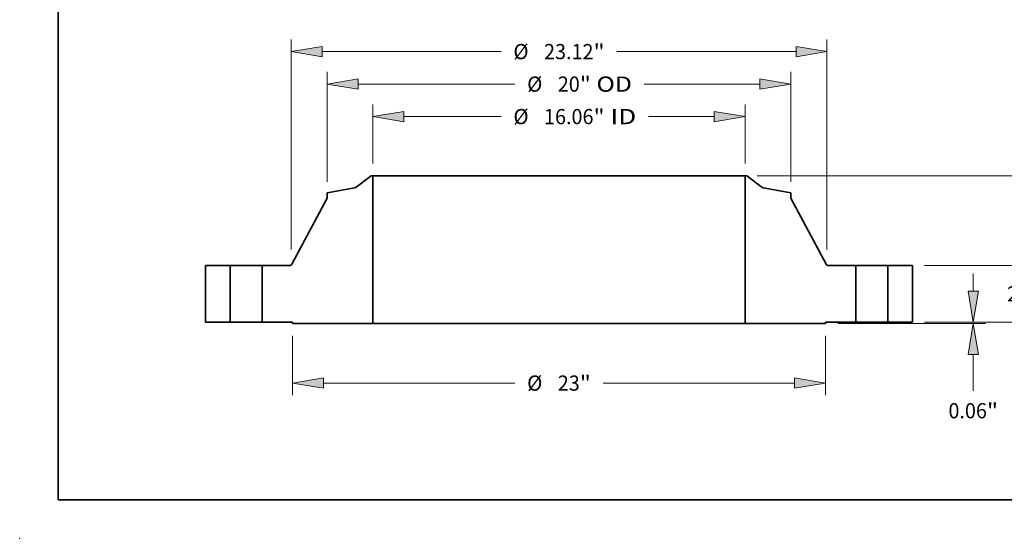
# Model space of a CAD drawing. Extents: x 0 to 10.8, y 0 to 8.3.
# Drawn here: x 0 to 6.4, y 0 to 3.4 of the extents above; entities that cross this region are included whole.
import ezdxf
from ezdxf.enums import TextEntityAlignment as Align

# ---------------------------------------------------------------- set-up
doc = ezdxf.new("R2010")
doc.units = 0
doc.header["$MEASUREMENT"] = 0
doc.layers.get('0').update_dxf_attribs({"lineweight": 13})
doc.layers.add('1', color=7, linetype='Continuous', lineweight=13)
doc.styles.get("Standard").update_dxf_attribs({"font": 'isocp.shx'})

# ---------------------------------------------------------------- blocks, each defined once
blk = doc.blocks.new('BLOCK15')
at = {"color": 7, "lineweight": 13, "ltscale": 0.03937}
for p, q in [((-8.031, 6.845), (-8.031, 9.402)), ((8.031, 6.845), (8.031, 9.402)), ((-6.698, 8.877), (-2.502, 8.877)), ((3.866, 8.877), (6.698, 8.877))]:
    blk.add_line(p, q, dxfattribs=at)
for points in [[(-6.698, 9.099), (-8.031, 8.877), (-6.698, 8.655)], [(6.698, 8.655), (8.031, 8.877), (6.698, 9.099)]]:
    blk.add_lwpolyline(points, close=True, dxfattribs=at)
for points in [[(-6.698, 9.099), (-8.031, 8.877), (-6.698, 9.099), (-6.698, 8.655)], [(6.698, 8.655), (8.031, 8.877), (6.698, 8.655), (6.698, 9.099)]]:
    blk.add_solid(points, dxfattribs=at)
for s, height, p, p2 in [('%%c', 0.6562, (-1.969, 8.549), (-1.313, 8.549)), ('16.06', 0.6562, (-0.646, 8.549), (1.488, 8.549)), ('"', 0.656, (1.488, 8.549), (1.969, 8.549)), (' ID', 0.6562, (1.969, 8.549), (3.332, 8.549))]:
    blk.add_text(s, height=height, dxfattribs=at).set_placement(p, p2, align=Align.FIT)
blk = doc.blocks.new('BLOCK16')
at = {"color": 7, "lineweight": 13, "ltscale": 0.03937}
for p, q in [((-10, 6.053), (-10, 10.805)), ((10, 6.053), (10, 10.805)), ((-8.667, 10.281), (-1.909, 10.281)), ((3.68, 10.281), (8.667, 10.281))]:
    blk.add_line(p, q, dxfattribs=at)
for points in [[(-8.667, 10.503), (-10, 10.281), (-8.667, 10.058)], [(8.667, 10.058), (10, 10.281), (8.667, 10.503)]]:
    blk.add_lwpolyline(points, close=True, dxfattribs=at)
for points in [[(-8.667, 10.503), (-10, 10.281), (-8.667, 10.503), (-8.667, 10.058)], [(8.667, 10.058), (10, 10.281), (8.667, 10.058), (8.667, 10.503)]]:
    blk.add_solid(points, dxfattribs=at)
for s, height, p, p2 in [('%%c', 0.6562, (-1.376, 9.952), (-0.72, 9.952)), ('"', 0.656, (0.895, 9.952), (1.376, 9.952)), ('20', 0.6562, (-0.053, 9.952), (0.895, 9.952)), (' OD', 0.6562, (1.376, 9.952), (3.146, 9.952))]:
    blk.add_text(s, height=height, dxfattribs=at).set_placement(p, p2, align=Align.FIT)
blk = doc.blocks.new('BLOCK17')
at = {"color": 7, "lineweight": 13, "ltscale": 0.03937}
for p, q in [((-11.5, -0.587), (-11.5, -3.157)), ((11.5, -0.587), (11.5, -3.157)), ((-10.167, -2.632), (-1.909, -2.632)), ((1.909, -2.632), (10.167, -2.632))]:
    blk.add_line(p, q, dxfattribs=at)
for points in [[(-10.167, -2.41), (-11.5, -2.632), (-10.167, -2.854)], [(10.167, -2.854), (11.5, -2.632), (10.167, -2.41)]]:
    blk.add_lwpolyline(points, close=True, dxfattribs=at)
for points in [[(-10.167, -2.41), (-11.5, -2.632), (-10.167, -2.41), (-10.167, -2.854)], [(10.167, -2.854), (11.5, -2.632), (10.167, -2.854), (10.167, -2.41)]]:
    blk.add_solid(points, dxfattribs=at)
for s, height, p, p2 in [('%%c', 0.6562, (-1.376, -2.96), (-0.72, -2.96)), ('23', 0.6562, (-0.053, -2.96), (0.895, -2.96)), ('"', 0.656, (0.895, -2.96), (1.376, -2.96))]:
    blk.add_text(s, height=height, dxfattribs=at).set_placement(p, p2, align=Align.FIT)
blk = doc.blocks.new('BLOCK18')
at = {"color": 7, "lineweight": 13, "ltscale": 0.03937}
for p, q in [((-11.56, 3.138), (-11.56, 12.209)), ((11.56, 3.138), (11.56, 12.209)), ((-10.227, 11.684), (-2.502, 11.684)), ((2.502, 11.684), (10.227, 11.684))]:
    blk.add_line(p, q, dxfattribs=at)
for points in [[(-10.227, 11.906), (-11.56, 11.684), (-10.227, 11.462)], [(10.227, 11.462), (11.56, 11.684), (10.227, 11.906)]]:
    blk.add_lwpolyline(points, close=True, dxfattribs=at)
for points in [[(-10.227, 11.906), (-11.56, 11.684), (-10.227, 11.906), (-10.227, 11.462)], [(10.227, 11.462), (11.56, 11.684), (10.227, 11.462), (10.227, 11.906)]]:
    blk.add_solid(points, dxfattribs=at)
for s, height, p, p2 in [('%%c', 0.6562, (-1.969, 11.356), (-1.313, 11.356)), ('23.12', 0.6562, (-0.646, 11.356), (1.488, 11.356)), ('"', 0.656, (1.488, 11.356), (1.969, 11.356))]:
    blk.add_text(s, height=height, dxfattribs=at).set_placement(p, p2, align=Align.FIT)
blk = doc.blocks.new('BLOCK19')
at = {"color": 7, "lineweight": 13, "ltscale": 0.019161}
blk.add_line((17.874, 1.333), (17.874, 2.1), dxfattribs=at)
at = {"color": 7, "lineweight": 13, "ltscale": 0.03937}
for p, q in [((15.775, 0), (18.399, 0)), ((12.025, -0.062), (18.399, -0.062)), ((17.874, -2.963), (17.874, -1.396))]:
    blk.add_line(p, q, dxfattribs=at)
for points in [[(17.652, 1.333), (17.874, 0), (18.097, 1.333)], [(18.097, -1.396), (17.874, -0.062), (17.652, -1.396)]]:
    blk.add_lwpolyline(points, close=True, dxfattribs=at)
for points in [[(17.652, 1.333), (17.874, 0), (17.652, 1.333), (18.097, 1.333)], [(18.097, -1.396), (17.874, -0.062), (18.097, -1.396), (17.652, -1.396)]]:
    blk.add_solid(points, dxfattribs=at)
for s, height, p, p2 in [('0.06', 0.6562, (16.804, -4.153), (18.464, -4.153)), ('"', 0.656, (18.464, -4.153), (18.945, -4.153))]:
    blk.add_text(s, height=height, dxfattribs=at).set_placement(p, p2, align=Align.FIT)
blk = doc.blocks.new('BLOCK20')
at = {"color": 7, "lineweight": 13, "ltscale": 0.019161}
for p, q in [((20.403, 3.773), (20.403, 4.54)), ((20.403, -2.1), (20.403, -1.333))]:
    blk.add_line(p, q, dxfattribs=at)
at = {"color": 7, "lineweight": 13, "ltscale": 0.03937}
for p, q in [((15.775, 2.44), (20.928, 2.44)), ((15.775, 0), (20.928, 0))]:
    blk.add_line(p, q, dxfattribs=at)
for points in [[(20.18, 3.773), (20.403, 2.44), (20.625, 3.773)], [(20.625, -1.333), (20.403, 0), (20.18, -1.333)]]:
    blk.add_lwpolyline(points, close=True, dxfattribs=at)
for points in [[(20.18, 3.773), (20.403, 2.44), (20.18, 3.773), (20.625, 3.773)], [(20.625, -1.333), (20.403, 0), (20.625, -1.333), (20.18, -1.333)]]:
    blk.add_solid(points, dxfattribs=at)
for s, height, p, p2 in [('2.44', 0.6562, (19.332, 0.892), (20.992, 0.892)), ('"', 0.656, (20.992, 0.892), (21.473, 0.892))]:
    blk.add_text(s, height=height, dxfattribs=at).set_placement(p, p2, align=Align.FIT)
blk = doc.blocks.new('BLOCK21')
at = {"color": 7, "lineweight": 13, "ltscale": 0.03937}
for p, q in [((8.556, 6.32), (23.877, 6.32)), ((23.352, 4.021), (23.352, 4.987)), ((23.352, 1.333), (23.352, 2.299)), ((15.775, 0), (23.877, 0))]:
    blk.add_line(p, q, dxfattribs=at)
for points in [[(23.574, 4.987), (23.352, 6.32), (23.13, 4.987)], [(23.13, 1.333), (23.352, 0), (23.574, 1.333)]]:
    blk.add_lwpolyline(points, close=True, dxfattribs=at)
for points in [[(23.574, 4.987), (23.352, 6.32), (23.574, 4.987), (23.13, 4.987)], [(23.13, 1.333), (23.352, 0), (23.13, 1.333), (23.574, 1.333)]]:
    blk.add_solid(points, dxfattribs=at)
for s, height, p, p2 in [('6.32', 0.6562, (22.282, 2.832), (23.941, 2.832)), ('"', 0.656, (23.941, 2.832), (24.422, 2.832))]:
    blk.add_text(s, height=height, dxfattribs=at).set_placement(p, p2, align=Align.FIT)
blk = doc.blocks.new('BLOCK22')
at = {"color": 7, "lineweight": 5, "ltscale": 0.03937}
for p, q in [((-15.25, 0), (-15.25, 2.44)), ((-15.25, 2.44), (-14.19, 2.44)), ((-14.19, 2.44), (-14.19, 0)), ((-14.19, 0), (-15.25, 0))]:
    blk.add_line(p, q, dxfattribs=at)
blk = doc.blocks.new('BLOCK23')
at = {"color": 7, "lineweight": 5, "ltscale": 0.03937}
for p, q in [((-8.756, 5.824), (-8.11, 6.32)), ((-8.031, 6.32), (-8.031, -0.062)), ((-10, 5.591), (-8.807, 5.801)), ((-11.526, 2.503), (-10, 5.355)), ((-12.81, 0), (-12.81, 2.44)), ((-12.81, 2.44), (-11.632, 2.44)), ((-11.5, 0), (-12.81, 0)), ((-8.031, -0.062), (-11.5, -0.062))]:
    blk.add_line(p, q, dxfattribs=at)
at = {"color": 7, "lineweight": 5, "ltscale": 0.001969}
blk.add_line((-8.11, 6.32), (-8.031, 6.32), dxfattribs=at)
at = {"color": 7, "lineweight": 5, "ltscale": 0.005906}
blk.add_line((-10, 5.355), (-10, 5.591), dxfattribs=at)
at = {"color": 7, "lineweight": 5, "ltscale": 0.000128825}
blk.add_line((-8.807, 5.801), (-8.802, 5.802), dxfattribs=at)
at = {"color": 7, "lineweight": 5, "ltscale": 0.000128827}
for p, q in [((-8.802, 5.802), (-8.797, 5.804)), ((-8.765, 5.818), (-8.76, 5.821))]:
    blk.add_line(p, q, dxfattribs=at)
at = {"color": 7, "lineweight": 5, "ltscale": 0.000128823}
blk.add_line((-8.797, 5.804), (-8.792, 5.805), dxfattribs=at)
at = {"color": 7, "lineweight": 5, "ltscale": 0.000128835}
blk.add_line((-8.792, 5.805), (-8.788, 5.807), dxfattribs=at)
at = {"color": 7, "lineweight": 5, "ltscale": 0.000128832}
blk.add_line((-8.788, 5.807), (-8.783, 5.809), dxfattribs=at)
at = {"color": 7, "lineweight": 5, "ltscale": 0.000128817}
blk.add_line((-8.783, 5.809), (-8.778, 5.811), dxfattribs=at)
at = {"color": 7, "lineweight": 5, "ltscale": 0.000128837}
blk.add_line((-8.778, 5.811), (-8.773, 5.813), dxfattribs=at)
at = {"color": 7, "lineweight": 5, "ltscale": 0.000128822}
blk.add_line((-8.773, 5.813), (-8.769, 5.815), dxfattribs=at)
at = {"color": 7, "lineweight": 5, "ltscale": 0.000128836}
blk.add_line((-8.769, 5.815), (-8.765, 5.818), dxfattribs=at)
at = {"color": 7, "lineweight": 5, "ltscale": 0.00012883}
blk.add_line((-8.76, 5.821), (-8.756, 5.824), dxfattribs=at)
at = {"color": 7, "lineweight": 5, "ltscale": 0.000170408}
for p, q in [((-11.632, 2.44), (-11.625, 2.44)), ((-11.585, 2.449), (-11.579, 2.452)), ((-11.533, 2.492), (-11.529, 2.497))]:
    blk.add_line(p, q, dxfattribs=at)
at = {"color": 7, "lineweight": 5, "ltscale": 0.000170417}
blk.add_line((-11.625, 2.44), (-11.618, 2.441), dxfattribs=at)
at = {"color": 7, "lineweight": 5, "ltscale": 0.000170403}
blk.add_line((-11.618, 2.441), (-11.612, 2.442), dxfattribs=at)
at = {"color": 7, "lineweight": 5, "ltscale": 0.000170394}
blk.add_line((-11.612, 2.442), (-11.605, 2.443), dxfattribs=at)
at = {"color": 7, "lineweight": 5, "ltscale": 0.000170411}
for p, q in [((-11.605, 2.443), (-11.598, 2.445)), ((-11.573, 2.455), (-11.567, 2.459)), ((-11.556, 2.467), (-11.551, 2.471)), ((-11.551, 2.471), (-11.546, 2.476))]:
    blk.add_line(p, q, dxfattribs=at)
at = {"color": 7, "lineweight": 5, "ltscale": 0.00017042}
blk.add_line((-11.598, 2.445), (-11.592, 2.447), dxfattribs=at)
at = {"color": 7, "lineweight": 5, "ltscale": 0.000170412}
blk.add_line((-11.592, 2.447), (-11.585, 2.449), dxfattribs=at)
at = {"color": 7, "lineweight": 5, "ltscale": 0.000170418}
blk.add_line((-11.579, 2.452), (-11.573, 2.455), dxfattribs=at)
at = {"color": 7, "lineweight": 5, "ltscale": 0.000170397}
blk.add_line((-11.567, 2.459), (-11.562, 2.463), dxfattribs=at)
at = {"color": 7, "lineweight": 5, "ltscale": 0.000170409}
blk.add_line((-11.562, 2.463), (-11.556, 2.467), dxfattribs=at)
at = {"color": 7, "lineweight": 5, "ltscale": 0.000170414}
blk.add_line((-11.546, 2.476), (-11.542, 2.481), dxfattribs=at)
at = {"color": 7, "lineweight": 5, "ltscale": 0.000170405}
for p, q in [((-11.542, 2.481), (-11.537, 2.486)), ((-11.537, 2.486), (-11.533, 2.492))]:
    blk.add_line(p, q, dxfattribs=at)
at = {"color": 7, "lineweight": 5, "ltscale": 0.00017041}
blk.add_line((-11.529, 2.497), (-11.526, 2.503), dxfattribs=at)
at = {"color": 7, "lineweight": 5, "ltscale": 0.001562}
blk.add_line((-11.5, -0.062), (-11.5, 0), dxfattribs=at)
blk = doc.blocks.new('BLOCK24')
at = {"color": 7, "lineweight": 5, "ltscale": 0.03937}
for p, q in [((8.031, -0.062), (8.031, 6.32)), ((8.11, 6.32), (8.756, 5.824)), ((8.807, 5.801), (10, 5.591)), ((10, 5.355), (11.526, 2.503)), ((11.632, 2.44), (12.81, 2.44)), ((12.81, 2.44), (12.81, 0)), ((12.81, 0), (11.5, 0)), ((11.5, -0.062), (8.031, -0.062))]:
    blk.add_line(p, q, dxfattribs=at)
at = {"color": 7, "lineweight": 5, "ltscale": 0.001969}
blk.add_line((8.031, 6.32), (8.11, 6.32), dxfattribs=at)
at = {"color": 7, "lineweight": 5, "ltscale": 0.00012883}
blk.add_line((8.756, 5.824), (8.76, 5.821), dxfattribs=at)
at = {"color": 7, "lineweight": 5, "ltscale": 0.000128827}
for p, q in [((8.76, 5.821), (8.765, 5.818)), ((8.797, 5.804), (8.802, 5.802))]:
    blk.add_line(p, q, dxfattribs=at)
at = {"color": 7, "lineweight": 5, "ltscale": 0.000128836}
blk.add_line((8.765, 5.818), (8.769, 5.815), dxfattribs=at)
at = {"color": 7, "lineweight": 5, "ltscale": 0.000128822}
blk.add_line((8.769, 5.815), (8.773, 5.813), dxfattribs=at)
at = {"color": 7, "lineweight": 5, "ltscale": 0.000128837}
blk.add_line((8.773, 5.813), (8.778, 5.811), dxfattribs=at)
at = {"color": 7, "lineweight": 5, "ltscale": 0.000128817}
blk.add_line((8.778, 5.811), (8.783, 5.809), dxfattribs=at)
at = {"color": 7, "lineweight": 5, "ltscale": 0.000128832}
blk.add_line((8.783, 5.809), (8.788, 5.807), dxfattribs=at)
at = {"color": 7, "lineweight": 5, "ltscale": 0.000128835}
blk.add_line((8.788, 5.807), (8.792, 5.805), dxfattribs=at)
at = {"color": 7, "lineweight": 5, "ltscale": 0.000128823}
blk.add_line((8.792, 5.805), (8.797, 5.804), dxfattribs=at)
at = {"color": 7, "lineweight": 5, "ltscale": 0.000128825}
blk.add_line((8.802, 5.802), (8.807, 5.801), dxfattribs=at)
at = {"color": 7, "lineweight": 5, "ltscale": 0.005906}
blk.add_line((10, 5.591), (10, 5.355), dxfattribs=at)
at = {"color": 7, "lineweight": 5, "ltscale": 0.00017041}
blk.add_line((11.526, 2.503), (11.529, 2.497), dxfattribs=at)
at = {"color": 7, "lineweight": 5, "ltscale": 0.000170408}
for p, q in [((11.529, 2.497), (11.533, 2.492)), ((11.579, 2.452), (11.585, 2.449)), ((11.625, 2.44), (11.632, 2.44))]:
    blk.add_line(p, q, dxfattribs=at)
at = {"color": 7, "lineweight": 5, "ltscale": 0.000170405}
for p, q in [((11.533, 2.492), (11.537, 2.486)), ((11.537, 2.486), (11.542, 2.481))]:
    blk.add_line(p, q, dxfattribs=at)
at = {"color": 7, "lineweight": 5, "ltscale": 0.000170414}
blk.add_line((11.542, 2.481), (11.546, 2.476), dxfattribs=at)
at = {"color": 7, "lineweight": 5, "ltscale": 0.000170411}
for p, q in [((11.546, 2.476), (11.551, 2.471)), ((11.551, 2.471), (11.556, 2.467)), ((11.567, 2.459), (11.573, 2.455)), ((11.598, 2.445), (11.605, 2.443))]:
    blk.add_line(p, q, dxfattribs=at)
at = {"color": 7, "lineweight": 5, "ltscale": 0.000170409}
blk.add_line((11.556, 2.467), (11.562, 2.463), dxfattribs=at)
at = {"color": 7, "lineweight": 5, "ltscale": 0.000170397}
blk.add_line((11.562, 2.463), (11.567, 2.459), dxfattribs=at)
at = {"color": 7, "lineweight": 5, "ltscale": 0.000170418}
blk.add_line((11.573, 2.455), (11.579, 2.452), dxfattribs=at)
at = {"color": 7, "lineweight": 5, "ltscale": 0.000170412}
blk.add_line((11.585, 2.449), (11.592, 2.447), dxfattribs=at)
at = {"color": 7, "lineweight": 5, "ltscale": 0.00017042}
blk.add_line((11.592, 2.447), (11.598, 2.445), dxfattribs=at)
at = {"color": 7, "lineweight": 5, "ltscale": 0.000170394}
blk.add_line((11.605, 2.443), (11.612, 2.442), dxfattribs=at)
at = {"color": 7, "lineweight": 5, "ltscale": 0.000170403}
blk.add_line((11.612, 2.442), (11.618, 2.441), dxfattribs=at)
at = {"color": 7, "lineweight": 5, "ltscale": 0.000170417}
blk.add_line((11.618, 2.441), (11.625, 2.44), dxfattribs=at)
at = {"color": 7, "lineweight": 5, "ltscale": 0.001562}
blk.add_line((11.5, 0), (11.5, -0.062), dxfattribs=at)
blk = doc.blocks.new('BLOCK25')
at = {"color": 7, "lineweight": 5, "ltscale": 0.03937}
for p, q in [((14.19, 2.44), (15.25, 2.44)), ((14.19, 0), (14.19, 2.44)), ((15.25, 2.44), (15.25, 0)), ((15.25, 0), (14.19, 0))]:
    blk.add_line(p, q, dxfattribs=at)

msp = doc.modelspace()

# ---------------------------------------------------------------- linework, layer by layer
at = {"color": 7, "lineweight": 35, "ltscale": 0.003055}
for p, q in [((2.2744, 2.3484), (2.1774, 2.274)), ((4.7073, 2.3484), (4.8043, 2.274))]:
    msp.add_line(p, q, dxfattribs=at)
at = {"color": 7, "lineweight": 35, "ltscale": 0.000295276}
for p, q in [((2.2862, 2.3484), (2.2744, 2.3484)), ((4.7073, 2.3484), (4.6955, 2.3484))]:
    msp.add_line(p, q, dxfattribs=at)
at = {"color": 7, "lineweight": 35, "ltscale": 0.03937}
for p, q in [((2.2862, 2.3484), (2.2862, 1.391)), ((2.2862, 2.3484), (4.0684, 2.3484)), ((4.6955, 2.3484), (4.6955, 1.391)), ((2.2862, 1.391), (4.0684, 1.391))]:
    msp.add_line(p, q, dxfattribs=at)
at = {"color": 7, "lineweight": 35, "ltscale": 0.015678}
for p, q in [((4.0684, 2.3484), (4.6955, 2.3484)), ((4.0684, 1.391), (4.6955, 1.391))]:
    msp.add_line(p, q, dxfattribs=at)
at = {"color": 7, "lineweight": 35, "ltscale": 0.004541}
for p, q in [((2.1697, 2.2706), (1.9908, 2.239)), ((4.812, 2.2706), (4.9908, 2.239))]:
    msp.add_line(p, q, dxfattribs=at)
at = {"color": 7, "lineweight": 35, "ltscale": 0.000885827}
for p, q in [((1.9908, 2.239), (1.9908, 2.2036)), ((4.9908, 2.239), (4.9908, 2.2036))]:
    msp.add_line(p, q, dxfattribs=at)
at = {"color": 7, "lineweight": 35, "ltscale": 0.012128}
for p, q in [((1.9908, 2.2036), (1.7619, 1.7759)), ((4.9908, 2.2036), (5.2198, 1.7759))]:
    msp.add_line(p, q, dxfattribs=at)
at = {"color": 7, "lineweight": 35, "ltscale": 0.00915}
for p, q in [((1.2033, 1.7664), (1.2033, 1.4004)), ((1.3623, 1.7664), (1.3623, 1.4004)), ((1.5693, 1.7664), (1.5693, 1.4004)), ((5.4123, 1.7664), (5.4123, 1.4004)), ((5.6193, 1.7664), (5.6193, 1.4004)), ((5.7783, 1.7664), (5.7783, 1.4004))]:
    msp.add_line(p, q, dxfattribs=at)
at = {"color": 7, "lineweight": 35, "ltscale": 0.003975}
for p, q in [((1.3623, 1.7664), (1.2033, 1.7664)), ((5.7783, 1.7664), (5.6193, 1.7664)), ((1.3623, 1.4004), (1.2033, 1.4004)), ((5.7783, 1.4004), (5.6193, 1.4004))]:
    msp.add_line(p, q, dxfattribs=at)
at = {"color": 7, "lineweight": 35, "ltscale": 0.000316755}
for p, q in [((1.3623, 1.7664), (1.375, 1.7664)), ((5.4123, 1.7664), (5.425, 1.7664)), ((1.3623, 1.4004), (1.375, 1.4004)), ((5.4123, 1.4004), (5.425, 1.4004))]:
    msp.add_line(p, q, dxfattribs=at)
at = {"color": 7, "lineweight": 35, "ltscale": 0.004858}
for p, q in [((1.375, 1.7664), (1.5693, 1.7664)), ((5.425, 1.7664), (5.6193, 1.7664)), ((1.375, 1.4004), (1.5693, 1.4004)), ((5.425, 1.4004), (5.6193, 1.4004))]:
    msp.add_line(p, q, dxfattribs=at)
at = {"color": 7, "lineweight": 35, "ltscale": 0.004418}
for p, q in [((1.7461, 1.7664), (1.5693, 1.7664)), ((5.4123, 1.7664), (5.2356, 1.7664))]:
    msp.add_line(p, q, dxfattribs=at)
at = {"color": 7, "lineweight": 35, "ltscale": 0.004913}
for p, q in [((1.7658, 1.4004), (1.5693, 1.4004)), ((5.4123, 1.4004), (5.2158, 1.4004))]:
    msp.add_line(p, q, dxfattribs=at)
at = {"color": 7, "lineweight": 35, "ltscale": 0.000234375}
for p, q in [((1.7658, 1.4004), (1.7658, 1.391)), ((5.2158, 1.4004), (5.2158, 1.391))]:
    msp.add_line(p, q, dxfattribs=at)
at = {"color": 7, "lineweight": 35, "ltscale": 0.013009}
for p, q in [((2.2862, 1.391), (1.7658, 1.391)), ((5.2158, 1.391), (4.6955, 1.391))]:
    msp.add_line(p, q, dxfattribs=at)
at = {"color": 7, "lineweight": 35, "ltscale": 0.03937}
for points in [[(2.1697, 2.2706, 0.120569), (2.1774, 2.274)], [(4.8043, 2.274, 0.120569), (4.812, 2.2706)], [(1.7461, 1.7664, 0.276597), (1.7619, 1.7759)], [(5.2198, 1.7759, 0.276597), (5.2356, 1.7664)]]:
    msp.add_lwpolyline(points, format="xyb", dxfattribs=at)
at = {"color": 7, "lineweight": 5, "ltscale": 0.03937}
msp.add_point((0, 0), dxfattribs=at)
at = {"layer": '1', "color": 7, "lineweight": 35, "ltscale": 0.03937}
for q in [(0.25, 8.25), (10.75, 0.25)]:
    msp.add_line((0.25, 0.25), q, dxfattribs=at)

# ---------------------------------------------------------------- block references
at = {"lineweight": 0, "xscale": 0.15, "yscale": 0.15, "zscale": 0.15}
for name in ['BLOCK18', 'BLOCK16', 'BLOCK15', 'BLOCK23', 'BLOCK24', 'BLOCK21', 'BLOCK20', 'BLOCK22', 'BLOCK25', 'BLOCK19', 'BLOCK17']:
    msp.add_blockref(name, (3.4908, 1.4004), dxfattribs=at)

doc.saveas('drawing.dxf')
